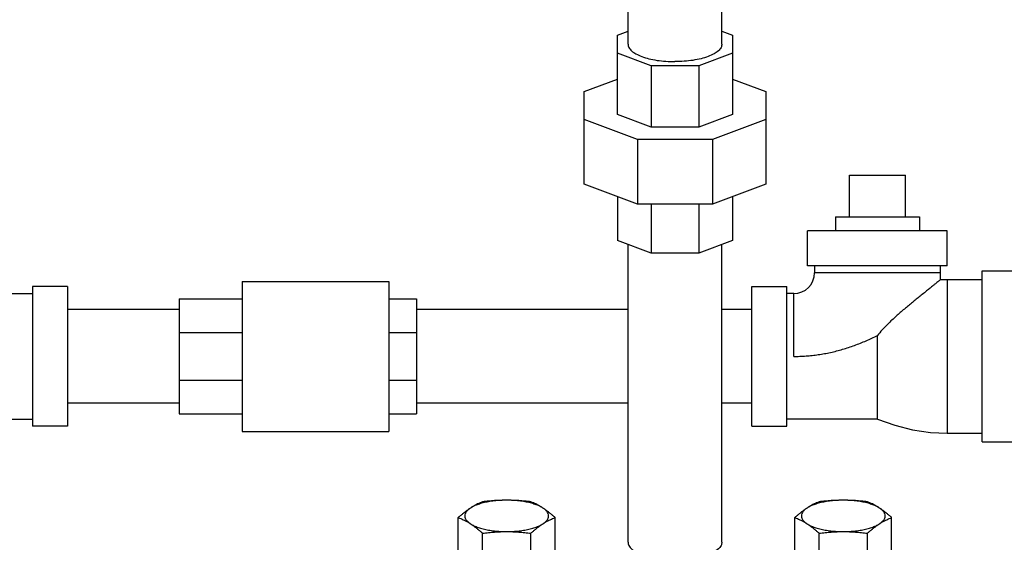
# Model space of a CAD drawing. Units: inches. Extents: x 30.2 to 52.8, y 0.1 to 34.7.
# Drawn here: x 39.3 to 48.1, y 16.3 to 21 of the extents above; entities that cross this region are included whole.
import ezdxf

# ---------------------------------------------------------------- set-up
doc = ezdxf.new("R2010")
doc.units = ezdxf.units.IN
doc.header["$MEASUREMENT"] = 0
doc.layers.add('02___PRT_ALL_AXES', color=7, linetype='Continuous')

msp = doc.modelspace()

# ---------------------------------------------------------------- linework, layer by layer
at = {"color": 7, "linetype": 'Continuous'}
for p, q in [((44.7242, 20.7664), (44.7242, 23.3754)), ((45.5642, 20.7664), (45.5642, 23.3754)), ((44.6286, 20.8464), (44.7242, 20.8822)), ((44.6286, 20.1359), (44.6286, 20.8464)), ((45.5642, 20.8822), (45.6598, 20.8464)), ((45.6598, 20.8464), (45.6598, 20.1359)), ((44.9306, 20.5732), (44.6286, 20.6864)), ((45.6598, 20.6864), (45.3578, 20.5732)), ((45.3578, 20.5732), (44.9306, 20.5732)), ((44.9306, 20.5732), (44.9306, 20.0227)), ((45.3578, 20.5732), (45.3578, 20.0227)), ((44.3317, 20.342), (44.6286, 20.4532)), ((45.6598, 20.4532), (45.9567, 20.342)), ((44.3317, 19.5103), (44.3317, 20.342)), ((45.9567, 20.342), (45.9567, 19.5103)), ((44.9306, 20.0227), (44.6286, 20.1359)), ((45.6598, 20.1359), (45.3578, 20.0227)), ((44.8076, 19.9115), (44.3317, 20.0898)), ((45.3578, 20.0227), (44.9306, 20.0227)), ((45.9567, 20.0898), (45.4807, 19.9115)), ((45.4807, 19.9115), (44.8076, 19.9115)), ((44.8076, 19.9115), (44.8076, 19.332)), ((45.4807, 19.9115), (45.4807, 19.332)), ((46.7067, 19.5936), (47.2067, 19.5936)), ((44.8076, 19.332), (44.3317, 19.5103)), ((45.9567, 19.5103), (45.4807, 19.332)), ((44.6286, 19.3991), (44.6286, 19.0059)), ((45.6598, 19.3991), (45.6598, 19.0059)), ((45.4807, 19.332), (44.8076, 19.332)), ((44.9306, 19.332), (44.9306, 18.8927)), ((45.3578, 19.332), (45.3578, 18.8927)), ((47.5817, 19.0936), (46.3317, 19.0936)), ((46.3317, 18.7811), (46.3317, 19.0936)), ((47.5817, 18.7811), (47.5817, 19.0936)), ((44.9306, 18.8927), (44.6286, 19.0059)), ((44.7242, 16.3043), (44.7242, 18.9701)), ((45.6598, 19.0059), (45.3578, 18.8927)), ((45.5642, 16.3043), (45.5642, 18.9701)), ((45.3578, 18.8927), (44.9306, 18.8927)), ((47.5817, 18.7811), (46.3317, 18.7811)), ((46.3942, 18.7811), (46.3942, 18.7186)), ((47.5192, 18.7811), (47.5192, 18.7186)), ((47.5192, 18.7186), (46.3942, 18.7186)), ((47.5192, 18.7186), (47.5176, 18.6548)), ((47.8942, 18.7342), (48.2067, 18.7342)), ((47.8942, 17.203), (47.8942, 18.7342)), ((41.2692, 18.6405), (42.5817, 18.6405)), ((41.2692, 18.6405), (41.2692, 17.2967)), ((42.5817, 18.6405), (42.5817, 17.2967)), ((47.5817, 18.6561), (47.5176, 18.6548)), ((47.8942, 18.6561), (47.5817, 18.6561)), ((47.5817, 18.6561), (47.5817, 17.2811)), ((39.1442, 18.5311), (39.3942, 18.5311)), ((39.3942, 18.5936), (39.3942, 17.3436)), ((39.7067, 18.5936), (39.3942, 18.5936)), ((39.7067, 18.5936), (39.7067, 17.3436)), ((45.8317, 18.5936), (46.1442, 18.5936)), ((45.8317, 17.3436), (45.8317, 18.5936)), ((46.1442, 17.3436), (46.1442, 18.5936)), ((46.2067, 18.5311), (46.1442, 18.5311)), ((46.2067, 17.9686), (46.2067, 18.5311)), ((40.7067, 18.4842), (40.7067, 17.453)), ((40.7067, 18.4842), (41.2692, 18.4842)), ((42.5817, 18.4842), (42.8317, 18.4842)), ((42.8317, 18.4842), (42.8317, 17.453)), ((40.7067, 18.3886), (39.7067, 18.3886)), ((44.7242, 18.3886), (42.8317, 18.3886)), ((45.8317, 18.3886), (45.5642, 18.3886)), ((40.7067, 18.1828), (41.2692, 18.1828)), ((42.5817, 18.1828), (42.8317, 18.1828)), ((46.9567, 17.4061), (46.9567, 18.1561)), ((40.7067, 17.7556), (41.2692, 17.7556)), ((42.5817, 17.7556), (42.8317, 17.7556)), ((40.7067, 17.5486), (39.7067, 17.5486)), ((44.7242, 17.5486), (42.8317, 17.5486)), ((45.8317, 17.5486), (45.5642, 17.5486)), ((40.7067, 17.453), (41.2692, 17.453)), ((42.5817, 17.453), (42.8317, 17.453)), ((38.6442, 17.4061), (39.3942, 17.4061)), ((46.9567, 17.4061), (46.1442, 17.4061)), ((46.9567, 17.4061), (47.1107, 17.3517)), ((39.7067, 17.3436), (39.3942, 17.3436)), ((41.2692, 17.2967), (42.5817, 17.2967)), ((45.8317, 17.3436), (46.1442, 17.3436)), ((47.1107, 17.3517), (47.2708, 17.3117)), ((47.2708, 17.3117), (47.43, 17.2883)), ((47.43, 17.2883), (47.5817, 17.2811)), ((47.5817, 17.2811), (47.8942, 17.2811)), ((47.8942, 17.203), (48.2067, 17.203))]:
    msp.add_line(p, q, dxfattribs=at)
msp.add_arc((46.2067, 18.7186), 0.1875, 270, 0, dxfattribs=at)
for points, start_tangent, end_tangent in [([(44.7242, 20.7664), (44.7323, 20.7357), (44.7562, 20.7062), (44.795, 20.679), (44.8472, 20.6552), (44.9108, 20.6356), (44.9835, 20.621), (45.0622, 20.6121), (45.1442, 20.6091)], (0, -1), (1, 0)), ([(45.5642, 20.7664), (45.5561, 20.7357), (45.5322, 20.7062), (45.4934, 20.679), (45.4412, 20.6552), (45.3775, 20.6356), (45.3049, 20.621), (45.2261, 20.6121), (45.1442, 20.6091)], (0, -1), (-1, 0)), ([(47.5176, 18.6548), (47.5153, 18.6528), (47.5082, 18.647), (47.4965, 18.6374), (47.4807, 18.6244), (47.4606, 18.6079), (47.4355, 18.5875), (47.4046, 18.5623), (47.3675, 18.5323), (47.3296, 18.5015), (47.295, 18.4733), (47.2608, 18.4454), (47.2249, 18.4157), (47.1881, 18.3847), (47.1513, 18.353), (47.1146, 18.3205), (47.0775, 18.2861), (47.0392, 18.2485), (46.9989, 18.2059), (46.9567, 18.1561)], (-0.770782, -0.6371), (-0.622425, -0.78268)), ([(46.2067, 17.9686), (46.2619, 17.9696), (46.317, 17.9726), (46.372, 17.9777), (46.4269, 17.9847), (46.4816, 17.9938), (46.5362, 18.0048), (46.5905, 18.0177), (46.6445, 18.0325), (46.6981, 18.0491), (46.7512, 18.0674), (46.8038, 18.0874), (46.8556, 18.1089), (46.9066, 18.1319), (46.9567, 18.1561)], (1, 0.000174), (0.894472, 0.447123)), ([(44.7242, 16.3043), (44.7323, 16.2736), (44.7562, 16.2441), (44.795, 16.2169), (44.8472, 16.1931), (44.9108, 16.1735), (44.9835, 16.159), (45.0622, 16.15), (45.1442, 16.147)], (0, -1), (1, 0)), ([(45.5642, 16.3043), (45.5561, 16.2736), (45.5322, 16.2441), (45.4934, 16.2169), (45.4412, 16.1931), (45.3775, 16.1735), (45.3049, 16.159), (45.2261, 16.15), (45.1442, 16.147)], (0, -1), (-1, 0))]:
    msp.add_spline(points, degree=3, dxfattribs=dict(at, start_tangent=start_tangent, end_tangent=end_tangent))
at = {"layer": '02___PRT_ALL_AXES', "color": 7, "linetype": 'Continuous'}
for p, q in [((46.7067, 19.2186), (46.7067, 19.5936)), ((47.2067, 19.2186), (47.2067, 19.5936)), ((46.5817, 19.2186), (47.3317, 19.2186)), ((46.5817, 19.2186), (46.5817, 19.0936)), ((47.3317, 19.2186), (47.3317, 19.0936)), ((43.2047, 16.2357), (43.2047, 16.5256)), ((44.0707, 16.2357), (44.0707, 16.5256)), ((46.2176, 16.2357), (46.2176, 16.5256)), ((47.0837, 16.2357), (47.0837, 16.5256)), ((43.4212, 16.0953), (43.4212, 16.3851)), ((43.8542, 16.0953), (43.8542, 16.3851)), ((46.4341, 16.0953), (46.4341, 16.3851)), ((46.8671, 16.0953), (46.8671, 16.3851))]:
    msp.add_line(p, q, dxfattribs=at)
for points, start_tangent, end_tangent in [([(43.6377, 16.6805), (43.5818, 16.6789), (43.5272, 16.6743), (43.475, 16.6666), (43.4265, 16.6561), (43.3827, 16.643), (43.3445, 16.6276), (43.313, 16.6103)], (-1, 0), (-0.838889, -0.544303)), ([(43.4212, 16.6661), (43.399, 16.6568), (43.3775, 16.6468), (43.356, 16.6358), (43.3345, 16.6237), (43.313, 16.6103)], (-0.928349, -0.37171), (-0.838889, -0.544303)), ([(43.6377, 16.6805), (43.5834, 16.6795), (43.5295, 16.6767), (43.4759, 16.6722), (43.4212, 16.6661)], (-1, 0), (-0.992373, -0.123272)), ([(43.8542, 16.6661), (43.7994, 16.6722), (43.7457, 16.6767), (43.6919, 16.6795), (43.6377, 16.6805)], (-0.992373, 0.123272), (-1, 0)), ([(43.9625, 16.6103), (43.9309, 16.6276), (43.8928, 16.643), (43.849, 16.6561), (43.8004, 16.6666), (43.7483, 16.6743), (43.6936, 16.6789), (43.6377, 16.6805)], (-0.838889, 0.544303), (-1, 0)), ([(43.9625, 16.6103), (43.9409, 16.6237), (43.9194, 16.6358), (43.898, 16.6468), (43.8764, 16.6568), (43.8542, 16.6661)], (-0.838889, 0.544303), (-0.928349, 0.37171)), ([(46.6506, 16.6805), (46.5947, 16.6789), (46.5401, 16.6743), (46.4879, 16.6666), (46.4394, 16.6561), (46.3956, 16.643), (46.3575, 16.6276), (46.3259, 16.6103)], (-1, 0), (-0.838889, -0.544303)), ([(46.4341, 16.6661), (46.412, 16.6568), (46.3904, 16.6468), (46.3689, 16.6358), (46.3474, 16.6237), (46.3259, 16.6103)], (-0.928349, -0.37171), (-0.838889, -0.544303)), ([(46.6506, 16.6805), (46.5963, 16.6795), (46.5424, 16.6767), (46.4888, 16.6722), (46.4341, 16.6661)], (-1, 0), (-0.992373, -0.123272)), ([(46.8671, 16.6661), (46.8123, 16.6722), (46.7586, 16.6767), (46.7048, 16.6795), (46.6506, 16.6805)], (-0.992373, 0.123272), (-1, 0)), ([(46.9754, 16.6103), (46.9438, 16.6276), (46.9057, 16.643), (46.8619, 16.6561), (46.8134, 16.6666), (46.7612, 16.6743), (46.7065, 16.6789), (46.6506, 16.6805)], (-0.838889, 0.544303), (-1, 0)), ([(46.9754, 16.6103), (46.9538, 16.6237), (46.9323, 16.6358), (46.9109, 16.6468), (46.8893, 16.6568), (46.8671, 16.6661)], (-0.838889, 0.544303), (-0.928349, 0.37171)), ([(43.313, 16.6103), (43.2914, 16.5957), (43.2699, 16.5799), (43.2485, 16.5631), (43.2269, 16.5451), (43.2047, 16.5256)], (-0.838889, -0.544303), (-0.744302, -0.667844)), ([(43.313, 16.6103), (43.2886, 16.5914), (43.2721, 16.5713), (43.2638, 16.5505), (43.2638, 16.5295), (43.2721, 16.5088), (43.2886, 16.4887), (43.313, 16.4698)], (-0.838889, -0.544303), (0.838889, -0.544303)), ([(44.0707, 16.5256), (44.0486, 16.5451), (44.027, 16.5631), (44.0055, 16.5799), (43.984, 16.5957), (43.9625, 16.6103)], (-0.744302, 0.667844), (-0.838889, 0.544303)), ([(43.9625, 16.4698), (43.9868, 16.4887), (44.0033, 16.5088), (44.0117, 16.5295), (44.0117, 16.5505), (44.0033, 16.5713), (43.9868, 16.5914), (43.9625, 16.6103)], (0.838889, 0.544303), (-0.838889, 0.544303)), ([(46.3259, 16.6103), (46.3043, 16.5957), (46.2828, 16.5799), (46.2614, 16.5631), (46.2398, 16.5451), (46.2176, 16.5256)], (-0.838889, -0.544303), (-0.744302, -0.667844)), ([(46.3259, 16.6103), (46.3016, 16.5914), (46.285, 16.5713), (46.2767, 16.5505), (46.2767, 16.5295), (46.285, 16.5088), (46.3016, 16.4887), (46.3259, 16.4698)], (-0.838889, -0.544303), (0.838889, -0.544303)), ([(47.0837, 16.5256), (47.0615, 16.5451), (47.0399, 16.5631), (47.0185, 16.5799), (46.997, 16.5957), (46.9754, 16.6103)], (-0.744302, 0.667844), (-0.838889, 0.544303)), ([(46.9754, 16.4698), (46.9997, 16.4887), (47.0162, 16.5088), (47.0246, 16.5295), (47.0246, 16.5505), (47.0162, 16.5713), (46.9997, 16.5914), (46.9754, 16.6103)], (0.838889, 0.544303), (-0.838889, 0.544303)), ([(43.2047, 16.5256), (43.2269, 16.5163), (43.2485, 16.5063), (43.2699, 16.4953), (43.2914, 16.4832), (43.313, 16.4698)], (0.928349, -0.37171), (0.838889, -0.544303)), ([(43.9625, 16.4698), (43.984, 16.4832), (44.0055, 16.4953), (44.027, 16.5063), (44.0486, 16.5163), (44.0707, 16.5256)], (0.838889, 0.544303), (0.928349, 0.37171)), ([(46.2176, 16.5256), (46.2398, 16.5163), (46.2614, 16.5063), (46.2828, 16.4953), (46.3043, 16.4832), (46.3259, 16.4698)], (0.928349, -0.37171), (0.838889, -0.544303)), ([(46.9754, 16.4698), (46.997, 16.4832), (47.0185, 16.4953), (47.0399, 16.5063), (47.0615, 16.5163), (47.0837, 16.5256)], (0.838889, 0.544303), (0.928349, 0.37171)), ([(43.313, 16.4698), (43.3345, 16.4552), (43.356, 16.4394), (43.3775, 16.4226), (43.3991, 16.4046), (43.4212, 16.3851)], (0.838889, -0.544303), (0.744302, -0.667844)), ([(43.313, 16.4698), (43.3445, 16.4525), (43.3827, 16.4371), (43.4265, 16.424), (43.475, 16.4135), (43.5272, 16.4058), (43.5818, 16.4011), (43.6377, 16.3996)], (0.838889, -0.544303), (1, 0)), ([(43.4212, 16.3851), (43.4761, 16.3913), (43.5298, 16.3958), (43.5836, 16.3986), (43.6377, 16.3996)], (0.992373, 0.123272), (1, 0)), ([(43.6377, 16.3996), (43.6936, 16.4011), (43.7483, 16.4058), (43.8004, 16.4135), (43.849, 16.424), (43.8928, 16.4371), (43.9309, 16.4525), (43.9625, 16.4698)], (1, 0), (0.838889, 0.544303)), ([(43.6377, 16.3996), (43.6921, 16.3986), (43.7459, 16.3958), (43.7996, 16.3913), (43.8542, 16.3851)], (1, 0), (0.992373, -0.123272)), ([(43.8542, 16.3851), (43.8764, 16.4046), (43.898, 16.4226), (43.9194, 16.4394), (43.9409, 16.4552), (43.9625, 16.4698)], (0.744302, 0.667844), (0.838889, 0.544303)), ([(46.3259, 16.4698), (46.3474, 16.4552), (46.3689, 16.4394), (46.3904, 16.4226), (46.412, 16.4046), (46.4341, 16.3851)], (0.838889, -0.544303), (0.744302, -0.667844)), ([(46.3259, 16.4698), (46.3575, 16.4525), (46.3956, 16.4371), (46.4394, 16.424), (46.4879, 16.4135), (46.5401, 16.4058), (46.5947, 16.4011), (46.6506, 16.3996)], (0.838889, -0.544303), (1, 0)), ([(46.4341, 16.3851), (46.489, 16.3913), (46.5427, 16.3958), (46.5965, 16.3986), (46.6506, 16.3996)], (0.992373, 0.123272), (1, 0)), ([(46.6506, 16.3996), (46.7065, 16.4011), (46.7612, 16.4058), (46.8134, 16.4135), (46.8619, 16.424), (46.9057, 16.4371), (46.9438, 16.4525), (46.9754, 16.4698)], (1, 0), (0.838889, 0.544303)), ([(46.6506, 16.3996), (46.705, 16.3986), (46.7589, 16.3958), (46.8125, 16.3913), (46.8671, 16.3851)], (1, 0), (0.992373, -0.123272)), ([(46.8671, 16.3851), (46.8893, 16.4046), (46.9109, 16.4226), (46.9323, 16.4394), (46.9538, 16.4552), (46.9754, 16.4698)], (0.744302, 0.667844), (0.838889, 0.544303))]:
    msp.add_spline(points, degree=3, dxfattribs=dict(at, start_tangent=start_tangent, end_tangent=end_tangent))

doc.saveas('drawing.dxf')
